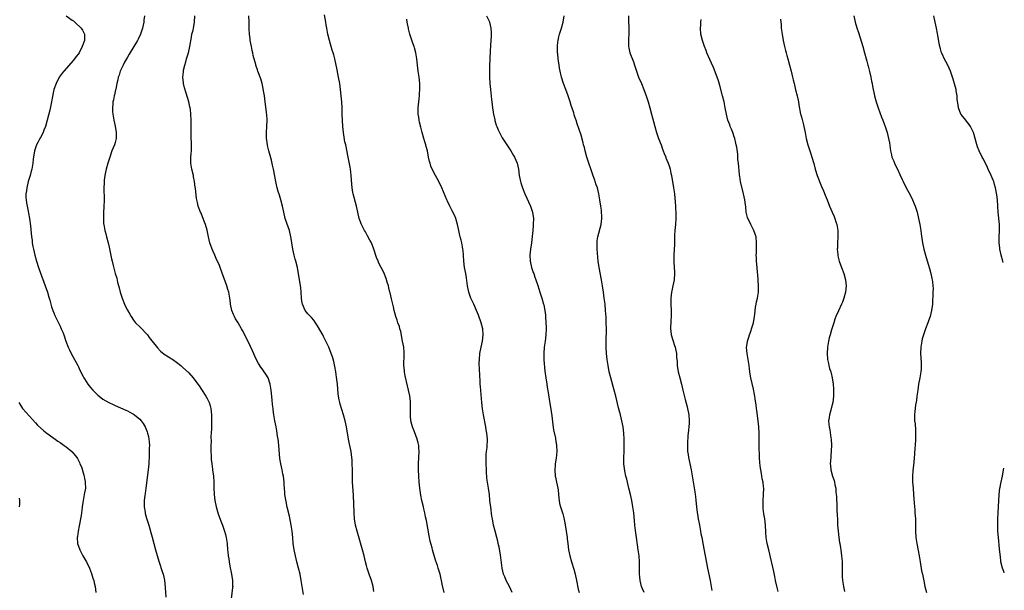
# Model space of a CAD drawing. Units: inches. Extents: x 2634000 to 2635209, y 1494000 to 1497000.
# Drawn here: x 2634882 to 2635203, y 1495806 to 1495992 of the extents above; entities that cross this region are included whole.
import ezdxf

# ---------------------------------------------------------------- set-up
doc = ezdxf.new("R2010")
doc.units = ezdxf.units.IN
doc.header["$MEASUREMENT"] = 0
doc.layers.add('LD26341494_10ft', color=53, linetype='Continuous')

msp = doc.modelspace()

# ---------------------------------------------------------------- linework, layer by layer
at = {"layer": 'LD26341494_10ft'}
for points, elevation in [([(2634897, 1495992.99), (2634899, 1495991.62), (2634899.35, 1495991.35), (2634900.43, 1495990.43), (2634901.48, 1495989.48), (2634901.92, 1495989), (2634902.35, 1495988.36), (2634902.99, 1495987), (2634902.95, 1495985), (2634902.26, 1495983), (2634901.2, 1495981), (2634901, 1495980.69), (2634900.27, 1495979.73), (2634899.39, 1495978.61), (2634896.22, 1495975), (2634895.69, 1495974.31), (2634894.74, 1495973), (2634893.7, 1495971), (2634893.03, 1495968.97), (2634892.35, 1495965.65), (2634892.25, 1495965), (2634891.67, 1495962.33), (2634890.84, 1495959), (2634890.27, 1495957), (2634889.75, 1495955.75), (2634889.48, 1495955), (2634888.64, 1495953.36), (2634888.41, 1495953), (2634887.71, 1495951.71), (2634887.34, 1495951), (2634887, 1495950.03), (2634886.68, 1495949), (2634886.28, 1495946.28), (2634886.15, 1495945), (2634885.79, 1495943), (2634885.6, 1495942.4), (2634885.25, 1495941), (2634884.64, 1495939), (2634884.13, 1495937), (2634884.02, 1495935.98), (2634883.87, 1495935), (2634883.9, 1495933.9), (2634883.97, 1495933), (2634884.11, 1495932.11), (2634884.31, 1495931), (2634884.64, 1495929.36), (2634884.74, 1495928.74), (2634885.07, 1495926.93), (2634885.38, 1495924.62), (2634885.71, 1495921), (2634885.87, 1495919.87), (2634885.96, 1495919), (2634886.15, 1495917.85), (2634886.32, 1495917), (2634886.76, 1495915), (2634887.34, 1495913), (2634888.01, 1495911), (2634888.56, 1495909.44), (2634890.19, 1495905), (2634890.88, 1495903), (2634891.35, 1495901.35), (2634891.67, 1495900.33), (2634891.99, 1495899), (2634892.21, 1495898.21), (2634892.65, 1495897), (2634893, 1495896.2), (2634893.34, 1495895.34), (2634895, 1495891.91), (2634895.42, 1495891), (2634895.87, 1495889.87), (2634896.21, 1495889), (2634896.91, 1495887), (2634897.69, 1495885), (2634898.11, 1495884.11), (2634898.66, 1495883), (2634899.75, 1495881), (2634900.8, 1495879), (2634901, 1495878.58), (2634901.47, 1495877.47), (2634902.55, 1495875.45), (2634902.77, 1495875), (2634903, 1495874.65), (2634904.13, 1495873), (2634905, 1495871.92), (2634905.76, 1495871), (2634907.35, 1495869.35), (2634907.74, 1495869), (2634909, 1495868.06), (2634910.94, 1495866.94), (2634912.3, 1495866.3), (2634913, 1495866.02), (2634916.51, 1495864.51), (2634917, 1495864.27), (2634918.57, 1495863.43), (2634919, 1495863.22), (2634919.34, 1495863), (2634921, 1495861.56), (2634921.5, 1495861), (2634922.13, 1495860.13), (2634922.73, 1495859), (2634923.43, 1495857.43), (2634923.58, 1495857), (2634923.88, 1495855.88), (2634924.03, 1495855), (2634924.11, 1495854.11), (2634924.15, 1495853), (2634924.14, 1495852.14), (2634924.14, 1495849.86), (2634924, 1495847), (2634923.77, 1495845), (2634923.03, 1495839.03), (2634922.74, 1495837.26), (2634922.69, 1495836.69), (2634922.49, 1495835), (2634922.48, 1495833), (2634922.74, 1495831.26), (2634922.76, 1495831), (2634922.8, 1495830.8), (2634923.24, 1495829.24), (2634923.94, 1495827), (2634924.65, 1495824.65), (2634925.09, 1495823.09), (2634926.18, 1495819), (2634927.25, 1495815.25), (2634928.45, 1495811.55), (2634928.61, 1495811), (2634929.06, 1495809.06), (2634929.29, 1495806.71), (2634929.55, 1495803.55)], 9850), ([(2634922.55, 1495993), (2634922.39, 1495991.61), (2634922.35, 1495991), (2634921.96, 1495989), (2634921.3, 1495987), (2634920.54, 1495985.46), (2634920.29, 1495985), (2634917.52, 1495980.48), (2634917, 1495979.6), (2634916.07, 1495977.93), (2634915.57, 1495977), (2634914.67, 1495975), (2634914.28, 1495973.72), (2634914.02, 1495973), (2634913.87, 1495972.13), (2634913.57, 1495971), (2634913.17, 1495969.17), (2634913.13, 1495968.87), (2634912.75, 1495967.25), (2634912.68, 1495967), (2634912.4, 1495965.6), (2634912.28, 1495965), (2634912.26, 1495964.26), (2634912.13, 1495963), (2634912.17, 1495961.83), (2634912.25, 1495961), (2634912.37, 1495960.37), (2634912.58, 1495959), (2634913.01, 1495957.01), (2634913.32, 1495955), (2634913.34, 1495954.66), (2634913.29, 1495953), (2634913, 1495951.77), (2634912.77, 1495951), (2634911.94, 1495949), (2634911.22, 1495947), (2634911, 1495946.28), (2634910.61, 1495945), (2634910.06, 1495943), (2634909.88, 1495942.12), (2634909.63, 1495941), (2634909.42, 1495939.42), (2634909.39, 1495939), (2634909.39, 1495938.61), (2634909.31, 1495937), (2634909.38, 1495933), (2634909.33, 1495930.67), (2634909.23, 1495929), (2634909.16, 1495927.16), (2634909.24, 1495925.24), (2634909.26, 1495925), (2634909.63, 1495923), (2634909.92, 1495921.92), (2634910.15, 1495921), (2634910.67, 1495919), (2634911, 1495917.67), (2634911.84, 1495913.84), (2634912.01, 1495913), (2634912.34, 1495911.66), (2634913.04, 1495909), (2634913.49, 1495907.49), (2634913.77, 1495906.23), (2634914.32, 1495904.32), (2634914.63, 1495903), (2634915.24, 1495901), (2634916.01, 1495899), (2634916.32, 1495898.32), (2634917, 1495897.03), (2634917.74, 1495895.74), (2634918.2, 1495895), (2634919, 1495893.78), (2634919.65, 1495893), (2634921, 1495891.65), (2634921.35, 1495891.34), (2634921.69, 1495891), (2634923, 1495889.6), (2634923.5, 1495889), (2634924.13, 1495888.13), (2634926.78, 1495884.78), (2634927.76, 1495883.76), (2634929, 1495882.77), (2634931.79, 1495881), (2634933, 1495880.18), (2634934.41, 1495879), (2634935, 1495878.55), (2634937, 1495876.7), (2634938.45, 1495875), (2634939, 1495874.3), (2634940.38, 1495872.38), (2634941.18, 1495871.18), (2634942.61, 1495869), (2634943, 1495868.25), (2634943.62, 1495867), (2634943.94, 1495865.94), (2634944.2, 1495865), (2634944.43, 1495863), (2634944.46, 1495860.46), (2634944.4, 1495859), (2634944.4, 1495858.4), (2634944.26, 1495855.74), (2634944.28, 1495854.28), (2634944.25, 1495853), (2634944.26, 1495851), (2634944.31, 1495849.69), (2634944.35, 1495848.35), (2634944.51, 1495847), (2634944.77, 1495845.23), (2634944.78, 1495845), (2634945.03, 1495843), (2634945.14, 1495841), (2634945.17, 1495839.17), (2634945.3, 1495837), (2634945.56, 1495835), (2634945.97, 1495833), (2634946.64, 1495830.64), (2634947.74, 1495827.74), (2634948.04, 1495827), (2634948.72, 1495825), (2634949, 1495823.94), (2634949.22, 1495823), (2634949.52, 1495821), (2634949.68, 1495819), (2634949.73, 1495818.27), (2634949.87, 1495817), (2634950.05, 1495816.05), (2634950.16, 1495815), (2634950.4, 1495813.6), (2634950.91, 1495811), (2634951.27, 1495809), (2634951.32, 1495807.32), (2634951.35, 1495807), (2634951.33, 1495806.67), (2634950.84, 1495803)], 9860), ([(2634974.4, 1495804.4), (2634973.97, 1495807), (2634973.7, 1495809), (2634973.35, 1495811), (2634972.86, 1495813), (2634972.31, 1495815), (2634972.05, 1495816.05), (2634971.79, 1495817), (2634971.38, 1495819), (2634971.12, 1495821), (2634970.93, 1495823), (2634970.72, 1495825), (2634970.42, 1495827), (2634969.87, 1495829.87), (2634969.16, 1495832.84), (2634968.75, 1495834.75), (2634968.39, 1495837), (2634968.31, 1495837.69), (2634968.2, 1495839), (2634968.16, 1495840.16), (2634968.08, 1495841), (2634968.01, 1495842.01), (2634967.88, 1495843), (2634967.74, 1495843.74), (2634967.48, 1495845), (2634967.02, 1495847.02), (2634966.73, 1495848.73), (2634966.45, 1495851.55), (2634966.24, 1495854.24), (2634966.13, 1495855), (2634965.97, 1495856.03), (2634965.86, 1495857), (2634965.75, 1495857.75), (2634965.49, 1495859), (2634965.12, 1495861), (2634964.77, 1495863), (2634964.54, 1495864.54), (2634964.5, 1495865), (2634964.33, 1495866.33), (2634964.2, 1495867.8), (2634963.89, 1495871), (2634963.58, 1495873), (2634962.91, 1495875), (2634962.2, 1495876.2), (2634961.66, 1495877), (2634961, 1495877.92), (2634960.53, 1495878.53), (2634959.72, 1495879.72), (2634959, 1495881.08), (2634957.84, 1495883.84), (2634957.2, 1495885.2), (2634955.28, 1495889), (2634954.49, 1495890.49), (2634954.24, 1495891), (2634953.08, 1495893), (2634952.29, 1495894.3), (2634951.91, 1495895), (2634951.63, 1495895.63), (2634951.08, 1495897), (2634950.66, 1495899), (2634950.6, 1495899.4), (2634950.41, 1495901), (2634950.03, 1495903), (2634949.77, 1495903.77), (2634949.42, 1495905), (2634949, 1495906.21), (2634948.24, 1495908.24), (2634947.25, 1495911), (2634947, 1495911.64), (2634945.94, 1495913.94), (2634945.48, 1495915), (2634945, 1495916.16), (2634944.62, 1495917), (2634943.91, 1495919), (2634943.43, 1495921), (2634943, 1495923.2), (2634942.51, 1495925), (2634942.18, 1495925.82), (2634941.75, 1495927), (2634941.54, 1495927.54), (2634941, 1495928.74), (2634940.87, 1495929), (2634940.05, 1495931), (2634939.85, 1495932.15), (2634939.59, 1495933), (2634939.48, 1495933.48), (2634939.16, 1495936.84), (2634939.11, 1495937.11), (2634938.88, 1495939), (2634938.58, 1495940.58), (2634938.52, 1495941), (2634938.03, 1495943), (2634937.67, 1495945), (2634937.67, 1495945.67), (2634937.71, 1495947), (2634937.83, 1495948.17), (2634937.88, 1495949), (2634937.9, 1495949.9), (2634937.88, 1495951.88), (2634937.79, 1495953), (2634937.75, 1495954.25), (2634937.8, 1495957), (2634937.8, 1495959), (2634937.69, 1495961), (2634937.52, 1495962.48), (2634937.44, 1495963), (2634937.32, 1495963.32), (2634937.01, 1495965), (2634936.19, 1495967.81), (2634935.6, 1495969.6), (2634935.29, 1495971), (2634935.24, 1495971.24), (2634935.08, 1495973), (2634935.26, 1495974.74), (2634935.25, 1495975), (2634935.29, 1495975.29), (2634935.68, 1495977), (2634936, 1495978), (2634936.26, 1495979), (2634936.88, 1495981), (2634937.36, 1495983), (2634937.88, 1495986.12), (2634938.06, 1495987), (2634938.39, 1495988.39), (2634938.52, 1495989), (2634938.83, 1495990.83), (2634938.86, 1495991), (2634938.97, 1495993)], 9870), ([(2634997.4, 1495805.4), (2634997.15, 1495807), (2634996.64, 1495809), (2634995.92, 1495811), (2634995.67, 1495811.67), (2634995.22, 1495813), (2634995, 1495813.81), (2634994.71, 1495815), (2634994.25, 1495817), (2634993.72, 1495819), (2634991.94, 1495825), (2634991.42, 1495827), (2634991.12, 1495829), (2634991.02, 1495831), (2634990.8, 1495836.8), (2634990.46, 1495841), (2634990.41, 1495843), (2634990.4, 1495845), (2634990.36, 1495847), (2634990.3, 1495848.3), (2634990.25, 1495849), (2634990, 1495851), (2634989.54, 1495853), (2634989.42, 1495853.42), (2634989.09, 1495855), (2634988.5, 1495859), (2634988.07, 1495861), (2634987.52, 1495863), (2634986.42, 1495866.42), (2634986.26, 1495867), (2634986.11, 1495867.89), (2634985.88, 1495869), (2634985.79, 1495869.79), (2634985.5, 1495873), (2634985.24, 1495875.24), (2634984.97, 1495877), (2634984.66, 1495878.66), (2634984.3, 1495880.3), (2634983.85, 1495881.85), (2634983.48, 1495883), (2634982.7, 1495885), (2634981.78, 1495887), (2634981, 1495888.49), (2634980.71, 1495889), (2634980.07, 1495890.07), (2634979, 1495892.01), (2634978.32, 1495893), (2634977.77, 1495893.77), (2634977, 1495894.7), (2634975.9, 1495895.9), (2634974.97, 1495897), (2634974.07, 1495899), (2634973.94, 1495900.06), (2634973.77, 1495901), (2634973.69, 1495903), (2634973.53, 1495904.47), (2634973.5, 1495905), (2634972.43, 1495911), (2634971.95, 1495913), (2634971.74, 1495913.74), (2634971.4, 1495915), (2634970.95, 1495917), (2634970.65, 1495919), (2634970.45, 1495920.45), (2634970.36, 1495921), (2634969.88, 1495923), (2634968.62, 1495926.62), (2634968.51, 1495927), (2634967.99, 1495929), (2634967.56, 1495931), (2634967.06, 1495933), (2634966.56, 1495934.56), (2634966.2, 1495935.8), (2634965.83, 1495937), (2634965.51, 1495938.49), (2634965.39, 1495939), (2634964.64, 1495943), (2634964.35, 1495944.35), (2634963.95, 1495945.95), (2634963.1, 1495949), (2634962.71, 1495950.71), (2634962.65, 1495951), (2634962.46, 1495952.46), (2634962.4, 1495953), (2634962.39, 1495955), (2634962.51, 1495957), (2634962.58, 1495959), (2634962.56, 1495959.44), (2634962.4, 1495961.6), (2634961.97, 1495965), (2634961.68, 1495967), (2634961.39, 1495968.61), (2634961.29, 1495969.29), (2634960.93, 1495970.93), (2634960.49, 1495972.49), (2634959.58, 1495975), (2634959.42, 1495975.42), (2634958.92, 1495976.92), (2634958.88, 1495977.12), (2634958.06, 1495980.06), (2634957.88, 1495981), (2634957.71, 1495981.71), (2634957.45, 1495983), (2634957.06, 1495985), (2634957, 1495985.51), (2634956.82, 1495987), (2634956.75, 1495988.75), (2634956.76, 1495989.24), (2634956.74, 1495991), (2634956.63, 1495993)], 9880), ([(2635020.33, 1495805), (2635019.73, 1495807.73), (2635019.52, 1495809), (2635019.4, 1495809.4), (2635019.04, 1495811), (2635018.39, 1495813), (2635018.13, 1495813.87), (2635017.56, 1495815.56), (2635016.56, 1495819), (2635016.43, 1495819.57), (2635015.81, 1495821.81), (2635015.48, 1495823.48), (2635014.55, 1495828.55), (2635014.25, 1495829.75), (2635014, 1495831), (2635013.69, 1495832.31), (2635013.56, 1495833), (2635013.08, 1495835.08), (2635012.73, 1495836.73), (2635012.38, 1495839), (2635012.19, 1495841), (2635012.08, 1495843), (2635012, 1495845), (2635011.97, 1495847), (2635012.05, 1495849), (2635012.15, 1495851), (2635012.12, 1495852.12), (2635012.05, 1495853), (2635011.88, 1495853.88), (2635011.56, 1495855), (2635010.62, 1495857.38), (2635010.01, 1495859), (2635009.8, 1495859.8), (2635009.5, 1495861), (2635009.4, 1495862.6), (2635009.36, 1495863), (2635009.4, 1495865.4), (2635009.37, 1495867), (2635009.35, 1495867.35), (2635009.12, 1495869.12), (2635008.73, 1495871), (2635008.42, 1495872.42), (2635007.66, 1495875.66), (2635007.41, 1495877), (2635007.36, 1495877.36), (2635007.22, 1495879), (2635007.27, 1495882.73), (2635007.29, 1495883), (2635007.28, 1495883.28), (2635007.13, 1495885), (2635006.79, 1495887), (2635006.16, 1495890.16), (2635005.9, 1495891), (2635005.72, 1495891.72), (2635005.26, 1495893), (2635005, 1495893.81), (2635004.58, 1495895), (2635004.24, 1495896.24), (2635004.03, 1495897), (2635003.79, 1495898.21), (2635003.6, 1495899), (2635003.2, 1495900.8), (2635002.69, 1495902.69), (2635002.64, 1495903), (2635002.31, 1495904.31), (2635002.13, 1495905), (2635001.74, 1495906.26), (2635001.45, 1495907.45), (2635000.85, 1495908.85), (2635000.19, 1495910.19), (2634999.73, 1495911), (2634999, 1495912.41), (2634998.75, 1495913), (2634998.3, 1495914.3), (2634997.42, 1495917), (2634996.58, 1495919), (2634996.09, 1495919.91), (2634995.35, 1495921.35), (2634994.62, 1495922.62), (2634994.39, 1495923), (2634993.34, 1495925), (2634993.24, 1495925.24), (2634993, 1495925.89), (2634992.64, 1495927), (2634992.17, 1495929), (2634991.74, 1495931), (2634990.65, 1495935), (2634990.59, 1495935.41), (2634990.3, 1495937), (2634990.19, 1495938.19), (2634990.04, 1495941), (2634989.89, 1495942.11), (2634989.8, 1495943), (2634989.69, 1495943.69), (2634988.99, 1495947.01), (2634988.21, 1495951), (2634987.97, 1495951.97), (2634987.45, 1495955), (2634987.24, 1495957), (2634987.15, 1495959), (2634987.1, 1495960.9), (2634987.02, 1495962.98), (2634986.91, 1495965), (2634986.77, 1495967), (2634986.55, 1495969), (2634986.25, 1495971), (2634985.9, 1495973), (2634985.42, 1495975.42), (2634984.66, 1495979), (2634984.32, 1495980.32), (2634984.12, 1495981), (2634983.84, 1495981.85), (2634982.9, 1495985), (2634982.43, 1495987), (2634982.04, 1495989), (2634981.85, 1495990.15), (2634981.73, 1495991), (2634981.32, 1495993.32)], 9890), ([(2635042.56, 1495805), (2635041.65, 1495807), (2635040.61, 1495809), (2635040.13, 1495810.14), (2635039.74, 1495811), (2635039.24, 1495813), (2635038.68, 1495817.32), (2635038.23, 1495819.77), (2635037.98, 1495821), (2635037.8, 1495821.8), (2635037.5, 1495823), (2635036.94, 1495825), (2635036.47, 1495827), (2635036.09, 1495829), (2635035.94, 1495829.94), (2635035.51, 1495833), (2635035.47, 1495833.47), (2635035.27, 1495835), (2635035.09, 1495837), (2635034.84, 1495839), (2635034.51, 1495841), (2635034.31, 1495842.31), (2635034.24, 1495843), (2635034.2, 1495843.8), (2635034.11, 1495845), (2635034.05, 1495847), (2635034.05, 1495849), (2635034.09, 1495849.91), (2635034.17, 1495851), (2635034.32, 1495852.32), (2635034.37, 1495853), (2635034.44, 1495854.44), (2635034.44, 1495855), (2635034.26, 1495857), (2635034.07, 1495858.07), (2635033.93, 1495859), (2635033.21, 1495863), (2635032.89, 1495864.89), (2635032.63, 1495867), (2635032.38, 1495869.62), (2635032.21, 1495872.21), (2635032.13, 1495873), (2635032.06, 1495873.94), (2635031.83, 1495877.83), (2635031.79, 1495879.79), (2635031.81, 1495881), (2635031.98, 1495883), (2635032.37, 1495885), (2635032.82, 1495887), (2635033.07, 1495889), (2635032.9, 1495891), (2635032.36, 1495893), (2635031.5, 1495895.5), (2635030.93, 1495896.93), (2635030, 1495899), (2635029.02, 1495901.02), (2635028.33, 1495903), (2635027.91, 1495905), (2635027.6, 1495907.6), (2635027.38, 1495909), (2635027, 1495911), (2635026.75, 1495913), (2635026.62, 1495915), (2635026.5, 1495916.5), (2635026.44, 1495917), (2635026.3, 1495917.7), (2635026.08, 1495919), (2635025.86, 1495919.86), (2635025.59, 1495921), (2635025.45, 1495921.45), (2635025.16, 1495923), (2635024.74, 1495925), (2635024.11, 1495927), (2635023.8, 1495927.8), (2635023, 1495929.43), (2635022.17, 1495931), (2635021.38, 1495932.62), (2635021.21, 1495933), (2635019.61, 1495937), (2635018.6, 1495939), (2635018.01, 1495940.01), (2635017.49, 1495941), (2635016.47, 1495943), (2635016.04, 1495944.04), (2635015.72, 1495945), (2635015.57, 1495945.57), (2635015.25, 1495947), (2635014.85, 1495949), (2635014.44, 1495950.44), (2635014.32, 1495951), (2635013.98, 1495951.98), (2635013.71, 1495953), (2635013.13, 1495955), (2635012.7, 1495956.7), (2635012.33, 1495958.33), (2635012.16, 1495959), (2635012.02, 1495960.02), (2635011.84, 1495961), (2635011.82, 1495962.18), (2635011.82, 1495963), (2635012.3, 1495967), (2635012.33, 1495967.67), (2635012.43, 1495969), (2635012.38, 1495971), (2635012.18, 1495973), (2635011.9, 1495975), (2635011.4, 1495979), (2635011.06, 1495981), (2635010.62, 1495982.62), (2635010.53, 1495983), (2635010.13, 1495984.13), (2635009.17, 1495987), (2635008.74, 1495988.74), (2635008.65, 1495989), (2635008.41, 1495990.41), (2635008.24, 1495991), (2635008.11, 1495991.89)], 9900), ([(2635034.15, 1495993), (2635035, 1495991.34), (2635035.1, 1495991.1), (2635035.14, 1495991), (2635035.55, 1495989), (2635035.62, 1495987.62), (2635035.66, 1495987), (2635035.65, 1495986.35), (2635035.47, 1495983.47), (2635035.29, 1495979.29), (2635035.25, 1495978.75), (2635035.17, 1495977), (2635035.11, 1495974.89), (2635035.14, 1495973), (2635035.25, 1495971), (2635035.42, 1495969), (2635035.76, 1495965.76), (2635035.87, 1495965), (2635035.97, 1495963.97), (2635036.11, 1495963), (2635036.36, 1495961.64), (2635036.44, 1495961), (2635036.88, 1495959.12), (2635036.91, 1495958.91), (2635037.35, 1495957.35), (2635037.51, 1495957), (2635037.91, 1495955.91), (2635038.35, 1495955), (2635039.29, 1495953.29), (2635042.1, 1495949), (2635043, 1495947.51), (2635043.28, 1495947), (2635044.1, 1495945), (2635044.55, 1495943), (2635044.85, 1495941), (2635045.27, 1495939), (2635045.39, 1495938.61), (2635045.9, 1495937), (2635046.69, 1495935), (2635048.5, 1495931), (2635049.16, 1495929), (2635049.43, 1495927), (2635049.38, 1495925), (2635049.34, 1495924.66), (2635049.24, 1495923), (2635049.1, 1495921.1), (2635048.84, 1495919), (2635048.49, 1495917), (2635048.24, 1495915), (2635048.38, 1495913), (2635048.88, 1495911), (2635049.39, 1495909.39), (2635049.54, 1495909), (2635049.89, 1495907.89), (2635050.22, 1495907), (2635050.85, 1495905.15), (2635051.56, 1495903), (2635052.19, 1495901), (2635052.75, 1495899), (2635052.8, 1495898.8), (2635053.18, 1495897), (2635053.4, 1495895.4), (2635053.44, 1495895), (2635053.56, 1495893), (2635053.59, 1495891.59), (2635053.58, 1495891), (2635053.5, 1495889), (2635053.26, 1495887), (2635052.97, 1495885), (2635052.81, 1495883), (2635052.86, 1495880.85), (2635053.17, 1495877.17), (2635053.46, 1495875), (2635053.79, 1495873), (2635053.98, 1495871.98), (2635054.27, 1495870.27), (2635054.71, 1495867.29), (2635055, 1495865.45), (2635055.41, 1495862.59), (2635055.74, 1495859.74), (2635056.02, 1495858.02), (2635056.64, 1495855.36), (2635056.71, 1495855), (2635057.01, 1495853), (2635057.06, 1495851), (2635056.86, 1495848.86), (2635056.59, 1495847), (2635056.57, 1495846.57), (2635056.45, 1495845), (2635056.6, 1495843), (2635056.66, 1495842.66), (2635056.99, 1495840.99), (2635057.42, 1495839), (2635057.5, 1495838.5), (2635057.67, 1495837), (2635057.74, 1495835.74), (2635057.85, 1495835), (2635058.02, 1495834.02), (2635058.28, 1495833), (2635059, 1495830.72), (2635059.37, 1495829.37), (2635059.72, 1495827.72), (2635060.19, 1495825), (2635060.45, 1495823), (2635060.48, 1495822.48), (2635060.66, 1495821), (2635060.94, 1495819), (2635061.38, 1495817), (2635061.92, 1495815), (2635062.62, 1495812.62), (2635063.07, 1495811), (2635063.54, 1495809), (2635064.1, 1495806.1), (2635064.35, 1495805)], 9910), ([(2635085.57, 1495805), (2635085, 1495806.24), (2635084.71, 1495807), (2635084.28, 1495809), (2635084.15, 1495810.15), (2635084.1, 1495811), (2635084.11, 1495811.89), (2635084.07, 1495813), (2635084.07, 1495813.93), (2635084.05, 1495815), (2635083.93, 1495817), (2635083.67, 1495819), (2635083.43, 1495820.57), (2635083.08, 1495823), (2635082.79, 1495825.21), (2635082.59, 1495827), (2635082.48, 1495828.48), (2635082.23, 1495831), (2635081.93, 1495833), (2635081.52, 1495835), (2635081.08, 1495837), (2635080.62, 1495839), (2635080.14, 1495841), (2635079.94, 1495841.94), (2635079.66, 1495843), (2635079.26, 1495844.74), (2635078.95, 1495847), (2635078.93, 1495849), (2635079.02, 1495850.98), (2635079.07, 1495853), (2635079.04, 1495855), (2635078.92, 1495857), (2635078.71, 1495859), (2635078.35, 1495861), (2635077.85, 1495863), (2635077.24, 1495865.24), (2635076.37, 1495869), (2635075.85, 1495871), (2635074.7, 1495875), (2635074.2, 1495877), (2635073.8, 1495879), (2635073.51, 1495881), (2635073.32, 1495883), (2635073.23, 1495885), (2635073.22, 1495886.78), (2635073.25, 1495891), (2635073.23, 1495893), (2635073.17, 1495894.84), (2635073.02, 1495897.02), (2635072.82, 1495899), (2635072.57, 1495901), (2635072.31, 1495903), (2635072.01, 1495905), (2635071.65, 1495907), (2635070.86, 1495911), (2635070.58, 1495913), (2635070.33, 1495915.67), (2635070.25, 1495917), (2635070.22, 1495917.78), (2635070.22, 1495919), (2635070.29, 1495919.71), (2635070.48, 1495921), (2635071.51, 1495925), (2635071.76, 1495927), (2635071.75, 1495927.75), (2635071.69, 1495929), (2635071.63, 1495929.63), (2635071.45, 1495931), (2635071.15, 1495933), (2635070.8, 1495935), (2635070.31, 1495937), (2635069.97, 1495937.97), (2635069.64, 1495939), (2635069.46, 1495939.46), (2635068.92, 1495940.92), (2635066.91, 1495947), (2635066.33, 1495949), (2635066.08, 1495950.08), (2635065.83, 1495951), (2635065.68, 1495951.68), (2635065, 1495954.1), (2635064.3, 1495956.3), (2635063.77, 1495957.77), (2635063.38, 1495959), (2635063.27, 1495959.27), (2635063, 1495960.14), (2635062.77, 1495960.77), (2635062.6, 1495961.4), (2635061.77, 1495963.77), (2635061.45, 1495965), (2635060.83, 1495967), (2635060.06, 1495969), (2635059.23, 1495971), (2635058.59, 1495973), (2635058.49, 1495973.51), (2635058.16, 1495975), (2635057.97, 1495975.97), (2635057.81, 1495977), (2635057.53, 1495979), (2635057.37, 1495980.63), (2635057.34, 1495981), (2635057.31, 1495983), (2635057.45, 1495984.55), (2635057.52, 1495985), (2635057.79, 1495986.21), (2635058, 1495987), (2635058.62, 1495989), (2635059.16, 1495991), (2635059.47, 1495993)], 9920), ([(2635080.48, 1495993), (2635080.48, 1495991.52), (2635080.57, 1495989), (2635080.56, 1495987), (2635080.51, 1495985.49), (2635080.47, 1495985), (2635080.45, 1495984.45), (2635080.5, 1495983), (2635080.56, 1495982.56), (2635080.94, 1495980.94), (2635082.08, 1495978.08), (2635082.57, 1495976.57), (2635083.04, 1495975), (2635083.78, 1495973), (2635084.68, 1495971), (2635085.52, 1495969), (2635086.24, 1495967), (2635086.88, 1495965), (2635087.47, 1495963), (2635088.01, 1495961), (2635088.63, 1495958.63), (2635089.03, 1495957), (2635089.59, 1495955), (2635090.31, 1495953), (2635091.1, 1495951), (2635091.59, 1495949.59), (2635091.84, 1495949), (2635092.11, 1495948.11), (2635092.61, 1495947), (2635092.71, 1495946.71), (2635093, 1495946.03), (2635093.41, 1495945), (2635093.81, 1495943.81), (2635094.04, 1495943), (2635094.3, 1495941.7), (2635094.47, 1495941), (2635095.16, 1495937), (2635095.44, 1495935), (2635095.69, 1495932.31), (2635095.78, 1495931), (2635095.85, 1495930.15), (2635095.91, 1495929), (2635095.92, 1495927.92), (2635095.97, 1495927), (2635095.85, 1495925), (2635095.62, 1495923), (2635095.5, 1495921.5), (2635095.48, 1495921), (2635095.51, 1495920.49), (2635095.45, 1495919), (2635095.46, 1495918.54), (2635095.24, 1495915), (2635095.24, 1495912.76), (2635095.49, 1495909.49), (2635095.5, 1495909), (2635095.41, 1495907), (2635094.98, 1495905), (2635094.59, 1495903.41), (2635094.52, 1495903), (2635094.27, 1495901), (2635094.31, 1495899.69), (2635094.31, 1495899), (2635094.43, 1495897), (2635094.45, 1495896.45), (2635094.4, 1495895), (2635094.28, 1495893.72), (2635094.2, 1495891), (2635094.25, 1495890.25), (2635094.42, 1495889), (2635095, 1495887), (2635095.54, 1495885.54), (2635095.7, 1495885), (2635095.97, 1495883.97), (2635096.13, 1495883), (2635096.19, 1495881.81), (2635096.35, 1495880.35), (2635096.4, 1495879), (2635096.71, 1495877), (2635097.19, 1495875), (2635097.73, 1495873), (2635097.96, 1495871.96), (2635098.25, 1495871), (2635099, 1495867.91), (2635099.6, 1495865.6), (2635099.78, 1495865), (2635100.16, 1495863), (2635100.25, 1495861), (2635100.22, 1495860.22), (2635100.13, 1495859), (2635100.02, 1495857.98), (2635099.88, 1495856.12), (2635099.75, 1495853.74), (2635099.72, 1495853), (2635099.73, 1495851.73), (2635099.78, 1495851), (2635099.92, 1495850.08), (2635100.05, 1495849), (2635100.91, 1495845), (2635102.17, 1495837.83), (2635102.27, 1495837), (2635102.29, 1495836.29), (2635102.46, 1495835), (2635102.61, 1495833), (2635102.88, 1495831.12), (2635103, 1495830.54), (2635103.26, 1495829), (2635103.54, 1495827.54), (2635103.61, 1495827), (2635103.99, 1495825), (2635104.12, 1495824.12), (2635104.39, 1495823), (2635104.47, 1495822.47), (2635104.78, 1495821), (2635106.25, 1495813), (2635107.14, 1495809), (2635107.47, 1495807), (2635107.65, 1495805.65)], 9930), ([(2635129.31, 1495805.31), (2635128.92, 1495807.08), (2635128.45, 1495809), (2635128.2, 1495810.2), (2635127.88, 1495811.88), (2635127.24, 1495814.76), (2635127.16, 1495815.16), (2635126.23, 1495819), (2635125.77, 1495821), (2635125.44, 1495823), (2635125.3, 1495824.7), (2635125.18, 1495827), (2635124.92, 1495829), (2635124.65, 1495830.65), (2635124.46, 1495832.46), (2635124.43, 1495833), (2635124.43, 1495835), (2635124.54, 1495837), (2635124.58, 1495839), (2635124.55, 1495839.45), (2635124.37, 1495841), (2635124.13, 1495842.13), (2635123.99, 1495843), (2635123.82, 1495843.82), (2635123.62, 1495845), (2635123.54, 1495845.54), (2635123.36, 1495847.36), (2635123.27, 1495849), (2635123.12, 1495853), (2635123.09, 1495857), (2635123, 1495859), (2635122.79, 1495861), (2635122.34, 1495864.34), (2635122.24, 1495865), (2635122.11, 1495866.11), (2635121.79, 1495868.21), (2635121.7, 1495869), (2635121.6, 1495869.6), (2635121.29, 1495871.29), (2635120.4, 1495875), (2635120.21, 1495876.21), (2635120.07, 1495877), (2635119.99, 1495877.99), (2635119.84, 1495879), (2635119.61, 1495880.39), (2635119.55, 1495881), (2635119.15, 1495883), (2635118.95, 1495884.95), (2635119.26, 1495886.74), (2635119.28, 1495887), (2635119.76, 1495888.24), (2635119.95, 1495889), (2635120.45, 1495890.45), (2635120.65, 1495891), (2635121.22, 1495893), (2635121.57, 1495895), (2635121.65, 1495895.65), (2635121.91, 1495898.09), (2635122.09, 1495899), (2635122.2, 1495899.8), (2635122.52, 1495901), (2635122.88, 1495903), (2635122.94, 1495905), (2635122.69, 1495908.69), (2635122.62, 1495909.38), (2635122.49, 1495911), (2635122.29, 1495913), (2635122.2, 1495914.2), (2635122.17, 1495915), (2635122.21, 1495915.79), (2635122.22, 1495917), (2635122.25, 1495917.75), (2635122.27, 1495919), (2635122.08, 1495921), (2635121.83, 1495921.83), (2635121.42, 1495923), (2635121, 1495923.75), (2635120.37, 1495925), (2635119.85, 1495926.15), (2635119.45, 1495927), (2635119.34, 1495927.34), (2635118.92, 1495929), (2635118.73, 1495930.73), (2635118.63, 1495931.37), (2635118.44, 1495933), (2635118.03, 1495935), (2635117.03, 1495939), (2635116.76, 1495940.76), (2635116.71, 1495941), (2635116.67, 1495941.33), (2635116.34, 1495945), (2635116.2, 1495946.2), (2635116.1, 1495947.9), (2635115.79, 1495950.21), (2635115.65, 1495951), (2635115.52, 1495951.52), (2635115.19, 1495953), (2635115, 1495953.61), (2635114.47, 1495955), (2635114.05, 1495956.05), (2635113.65, 1495957), (2635113.49, 1495957.49), (2635112.93, 1495959), (2635112.4, 1495961), (2635112.01, 1495963), (2635111.64, 1495965), (2635111.17, 1495967), (2635110.27, 1495970.27), (2635109.81, 1495971.81), (2635109.4, 1495973), (2635108.16, 1495976.16), (2635107.55, 1495977.55), (2635107, 1495978.78), (2635106.08, 1495981), (2635105.78, 1495981.78), (2635105.27, 1495983), (2635104.59, 1495985), (2635104.13, 1495987), (2635103.96, 1495989), (2635104.03, 1495989.97), (2635104.07, 1495991), (2635104.15, 1495991.85)], 9940), ([(2635130.04, 1495991.96), (2635130.17, 1495991), (2635130.24, 1495990.24), (2635130.32, 1495989), (2635130.4, 1495988.4), (2635130.58, 1495987), (2635130.97, 1495985), (2635131.42, 1495983), (2635131.73, 1495981.73), (2635131.88, 1495981), (2635132.14, 1495980.14), (2635132.42, 1495979), (2635133, 1495977), (2635133.51, 1495975), (2635133.99, 1495973), (2635134.2, 1495972.2), (2635134.48, 1495971), (2635134.59, 1495970.59), (2635135, 1495968.89), (2635135.47, 1495967), (2635135.91, 1495965), (2635136.06, 1495964.06), (2635136.65, 1495961), (2635136.71, 1495960.71), (2635137, 1495959.67), (2635137.53, 1495957.53), (2635137.68, 1495957), (2635138.08, 1495955), (2635138.45, 1495953), (2635138.98, 1495950.98), (2635139.61, 1495949), (2635139.96, 1495948.04), (2635140.29, 1495947), (2635140.9, 1495944.9), (2635141.38, 1495943), (2635142.02, 1495941), (2635143.41, 1495937.41), (2635144.06, 1495935.94), (2635144.6, 1495934.6), (2635145.3, 1495933), (2635146.11, 1495931), (2635146.98, 1495929), (2635147.61, 1495927.61), (2635147.82, 1495927), (2635148.17, 1495925.83), (2635148.45, 1495925), (2635148.77, 1495923), (2635148.78, 1495922.78), (2635148.79, 1495921), (2635148.68, 1495919), (2635148.66, 1495917.34), (2635148.61, 1495917), (2635148.77, 1495915.23), (2635148.75, 1495915), (2635148.78, 1495914.78), (2635149, 1495913.94), (2635149.22, 1495913), (2635149.93, 1495911), (2635150.72, 1495909), (2635151.28, 1495907), (2635151.47, 1495905), (2635151.28, 1495903), (2635150.77, 1495901), (2635150.29, 1495899.71), (2635149.99, 1495899), (2635149, 1495896.9), (2635148.16, 1495895), (2635147.83, 1495894.17), (2635147.42, 1495893), (2635146.71, 1495890.71), (2635146.23, 1495889), (2635145.99, 1495888.01), (2635145.71, 1495887), (2635145.37, 1495885), (2635145.26, 1495883), (2635145.42, 1495881), (2635145.7, 1495879.7), (2635145.87, 1495879), (2635146.1, 1495878.1), (2635146.47, 1495877), (2635146.56, 1495876.56), (2635146.98, 1495875), (2635147.27, 1495873), (2635147.38, 1495871.38), (2635147.39, 1495871), (2635147.37, 1495870.64), (2635147.37, 1495869), (2635147.13, 1495867), (2635146.63, 1495865), (2635146.47, 1495864.47), (2635146.07, 1495863), (2635145.94, 1495862.06), (2635145.77, 1495861), (2635145.87, 1495859.87), (2635145.91, 1495859), (2635146.12, 1495858.12), (2635146.5, 1495855.5), (2635146.6, 1495855), (2635146.71, 1495853), (2635146.65, 1495851.35), (2635146.5, 1495849.5), (2635146.44, 1495849), (2635146.32, 1495847), (2635146.4, 1495846.4), (2635146.51, 1495845), (2635147.03, 1495843), (2635147.54, 1495841.54), (2635147.68, 1495841), (2635147.83, 1495840.17), (2635148.09, 1495839), (2635148.17, 1495837.83), (2635148.27, 1495837), (2635148.31, 1495836.31), (2635148.41, 1495833), (2635148.49, 1495831.51), (2635148.58, 1495830.58), (2635148.67, 1495828.67), (2635148.71, 1495827), (2635148.84, 1495825), (2635149.1, 1495823), (2635149.35, 1495821.35), (2635149.42, 1495821), (2635149.62, 1495819.62), (2635149.74, 1495819), (2635150.01, 1495817), (2635150.1, 1495816.1), (2635150.19, 1495815), (2635150.24, 1495813), (2635150.24, 1495811.76), (2635150.22, 1495811), (2635150.23, 1495810.23), (2635150.29, 1495809), (2635150.58, 1495807), (2635151, 1495805.37)], 9950), ([(2635154.05, 1495993), (2635154.44, 1495991), (2635155, 1495989.15), (2635155.56, 1495987.56), (2635156.5, 1495984.5), (2635156.89, 1495983), (2635157.44, 1495981), (2635158.02, 1495979), (2635158.22, 1495978.22), (2635158.58, 1495977), (2635158.65, 1495976.65), (2635159.12, 1495974.88), (2635159.56, 1495973), (2635159.78, 1495971.78), (2635159.97, 1495971), (2635160.12, 1495970.12), (2635160.74, 1495967), (2635161.25, 1495965), (2635161.7, 1495963.7), (2635161.92, 1495963), (2635163, 1495960.02), (2635163.42, 1495959), (2635163.85, 1495957.85), (2635164.22, 1495957), (2635164.85, 1495955), (2635165.36, 1495953), (2635165.64, 1495951.64), (2635166, 1495949), (2635166.3, 1495947.7), (2635166.44, 1495947), (2635167, 1495945.63), (2635167.23, 1495945), (2635167.79, 1495943.79), (2635168.2, 1495943), (2635169, 1495941.32), (2635169.72, 1495939.72), (2635170.06, 1495939), (2635171, 1495937.23), (2635172.45, 1495934.45), (2635173.14, 1495933), (2635173.71, 1495931.71), (2635174, 1495931), (2635174.66, 1495929), (2635175.14, 1495927), (2635175.51, 1495925), (2635175.82, 1495923), (2635175.97, 1495921.97), (2635176.44, 1495919), (2635176.84, 1495917), (2635177.37, 1495915), (2635178.61, 1495911), (2635178.7, 1495910.7), (2635179.13, 1495909), (2635179.43, 1495907.43), (2635179.54, 1495907), (2635179.64, 1495906.36), (2635179.79, 1495905), (2635179.83, 1495904.17), (2635179.82, 1495903), (2635179.61, 1495899), (2635179.36, 1495897), (2635178.85, 1495895), (2635178.37, 1495893.63), (2635178.12, 1495893), (2635177.4, 1495891), (2635176.72, 1495889), (2635176.32, 1495887.68), (2635176.17, 1495887), (2635175.83, 1495885), (2635175.77, 1495883), (2635175.99, 1495879.99), (2635176.01, 1495879), (2635175.95, 1495877.95), (2635175.84, 1495877), (2635175.7, 1495876.3), (2635175.5, 1495875), (2635175.14, 1495873), (2635174.83, 1495871), (2635174.58, 1495869), (2635174.42, 1495867.58), (2635174.17, 1495866.17), (2635174.01, 1495865), (2635173.92, 1495864.08), (2635173.78, 1495863), (2635173.78, 1495862.22), (2635173.83, 1495861), (2635173.97, 1495859.97), (2635174.09, 1495857.91), (2635174.17, 1495857), (2635174.17, 1495855), (2635174.05, 1495853), (2635173.95, 1495852.05), (2635173.8, 1495850.2), (2635173.53, 1495847.53), (2635173.47, 1495846.53), (2635173.27, 1495844.73), (2635173.13, 1495843), (2635173.15, 1495841), (2635173.31, 1495839), (2635173.48, 1495837), (2635173.56, 1495835.56), (2635173.71, 1495834.29), (2635173.79, 1495833), (2635173.87, 1495832.13), (2635173.95, 1495831), (2635174.07, 1495829), (2635174.12, 1495825), (2635174.26, 1495823), (2635174.35, 1495822.35), (2635174.57, 1495821), (2635175, 1495818.75), (2635175.3, 1495817), (2635175.6, 1495815), (2635176.12, 1495812.12), (2635176.36, 1495811), (2635176.79, 1495808.79), (2635177.17, 1495807), (2635177.66, 1495805)], 9960), ([(2635202.7, 1495912.66), (2635202.61, 1495913.01), (2635202.08, 1495915.01), (2635201.97, 1495915.58), (2635201.64, 1495917), (2635201.61, 1495917.36), (2635201.39, 1495919), (2635201.4, 1495919.24), (2635201.39, 1495920.77), (2635201.5, 1495923), (2635201.48, 1495925), (2635201.14, 1495929), (2635201.03, 1495931.02), (2635200.89, 1495933), (2635200.69, 1495934.69), (2635200.27, 1495937), (2635199.94, 1495938.06), (2635199.67, 1495939), (2635199.48, 1495939.48), (2635198.79, 1495941), (2635197.83, 1495943), (2635197.58, 1495943.58), (2635196.28, 1495946.28), (2635195.89, 1495947), (2635194.92, 1495949), (2635194.35, 1495950.35), (2635193.86, 1495951.86), (2635193.56, 1495953), (2635193, 1495955.01), (2635192.04, 1495957), (2635191.63, 1495957.63), (2635190.74, 1495958.74), (2635190.5, 1495959), (2635189, 1495960.91), (2635188.94, 1495961), (2635188.17, 1495963), (2635188, 1495964), (2635187.75, 1495965.75), (2635187.66, 1495967), (2635187.42, 1495968.58), (2635187.34, 1495969), (2635186.89, 1495970.89), (2635186.43, 1495972.43), (2635186.24, 1495973), (2635185.5, 1495975), (2635184.62, 1495977), (2635183.38, 1495979.38), (2635183, 1495980.19), (2635182.64, 1495981), (2635182.25, 1495982.25), (2635182.08, 1495983), (2635181.86, 1495984.14), (2635181.36, 1495986.64), (2635181.27, 1495987.27), (2635180.92, 1495989), (2635180.58, 1495991), (2635180.1, 1495993)], 9970), ([(2634881.58, 1495867), (2634882.07, 1495866.07), (2634882.78, 1495865), (2634882.88, 1495864.88), (2634883.81, 1495863.81), (2634885, 1495862.55), (2634887, 1495860.34), (2634887.62, 1495859.62), (2634889.69, 1495857.69), (2634890.83, 1495856.83), (2634891, 1495856.73), (2634891.89, 1495856.11), (2634893.45, 1495855), (2634894.34, 1495854.34), (2634895, 1495853.91), (2634896.32, 1495853), (2634897, 1495852.48), (2634898.86, 1495851), (2634899, 1495850.85), (2634900.52, 1495849), (2634900.71, 1495848.71), (2634901, 1495848.03), (2634901.37, 1495847.37), (2634901.52, 1495847), (2634902, 1495846), (2634902.75, 1495843.25), (2634902.88, 1495842.88), (2634903, 1495842.25), (2634903.25, 1495841.25), (2634903.26, 1495841), (2634903.24, 1495840.76), (2634903.27, 1495839), (2634902.92, 1495837), (2634902.43, 1495834.43), (2634902.27, 1495833), (2634902.17, 1495831.83), (2634901.88, 1495830.12), (2634901.21, 1495826.79), (2634900.89, 1495825), (2634900.67, 1495823.33), (2634900.62, 1495823), (2634900.73, 1495821), (2634901.42, 1495819), (2634902.48, 1495817), (2634903.39, 1495815.39), (2634903.6, 1495815), (2634904.57, 1495813), (2634905.26, 1495811.26), (2634905.75, 1495809.75), (2634905.99, 1495809), (2634906.17, 1495808.17), (2634906.47, 1495807), (2634906.73, 1495805)], 9840), ([(2635203.09, 1495811.45), (2635202.9, 1495811.92), (2635202.47, 1495813), (2635202, 1495815), (2635201.96, 1495815.47), (2635201.81, 1495816.61), (2635201.57, 1495819.28), (2635201.17, 1495823), (2635201.03, 1495825), (2635200.99, 1495827), (2635201, 1495829), (2635201.08, 1495831.04), (2635201.39, 1495837), (2635201.63, 1495839), (2635201.7, 1495839.36), (2635201.91, 1495840.55), (2635202.47, 1495843.01), (2635202.88, 1495845.01), (2635202.96, 1495845.62)], 9970), ([(2634881.79, 1495833), (2634881.85, 1495833.85), (2634881.87, 1495835), (2634881.8, 1495835.8)], 9830)]:
    msp.add_lwpolyline(points, dxfattribs=dict(at, elevation=elevation))

doc.saveas('drawing.dxf')
